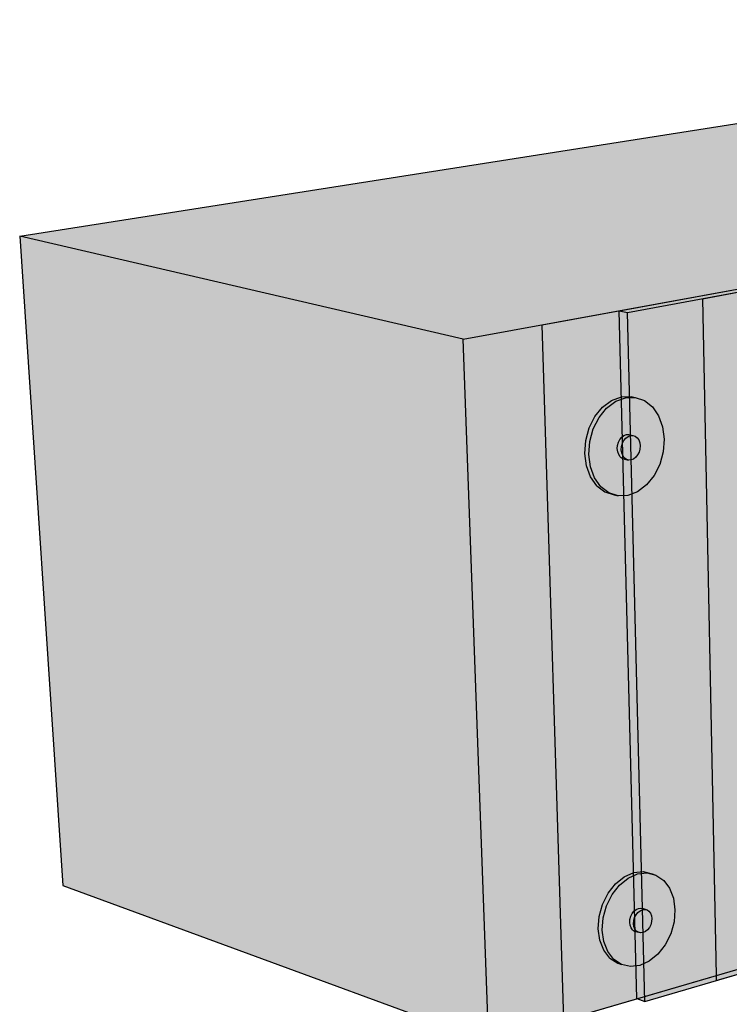
# Model space of a CAD drawing. Units: inches. Extents: x 1068.7 to 1128.4, y 378 to 439.3.
# Drawn here: x 1068.7 to 1082.4, y 414 to 432.9 of the extents above; entities that cross this region are included whole.
import ezdxf

# ---------------------------------------------------------------- set-up
doc = ezdxf.new("R2010")
doc.units = ezdxf.units.IN
doc.header["$MEASUREMENT"] = 0
for name, color, linetype in [('100 STATIC CONTENTS', 7, 'Continuous'), ('127               ++Extend Vertically', 7, 'Continuous'), ('131          +Extend Vertically', 7, 'Continuous'), ('134          +Extend  Vertically', 7, 'Continuous')]:
    doc.layers.add(name, color=color, linetype=linetype)

msp = doc.modelspace()

# ---------------------------------------------------------------- hatches: boundary and pattern name
at = {"layer": '100 STATIC CONTENTS', "true_color": 0xffffff}
h = msp.add_hatch(color=7, dxfattribs=at)
h.dxf.hatch_style = 1
h.paths.add_polyline_path([(1103.973, 431.665), (1095.27, 432.924), (1068.733, 428.755), (1077.278, 426.766)])
h.paths.add_polyline_path([(1092.989, 410.008), (1084.821, 412.837), (1070.092, 408.233), (1078.087, 404.624)])
h.paths.add_polyline_path([(1093.145, 417.717), (1084.796, 415.279), (1084.821, 412.837), (1092.989, 410.008)], flags=17)
h.paths.add_polyline_path([(1103.973, 431.665), (1077.278, 426.766), (1077.772, 413.229), (1084.796, 415.279), (1093.145, 417.717), (1092.989, 410.008), (1078.087, 404.624), (1078.699, 387.866), (1089.363, 393.169), (1082.512, 396.653), (1082.323, 406.04), (1102.941, 413.508)])
h.paths.add_polyline_path([(1077.278, 426.766), (1068.733, 428.755), (1069.562, 416.241), (1077.772, 413.229)])
h.paths.add_polyline_path([(1078.087, 404.624), (1070.092, 408.233), (1071.134, 392.516), (1078.699, 387.866)])
at = {"layer": '127               ++Extend Vertically'}
h = msp.add_hatch(color=253, dxfattribs=at)
h.dxf.hatch_style = 1
h.paths.add_polyline_path([(1104.129, 431.642), (1103.97, 431.613), (1081.889, 427.549), (1082.152, 414.508), (1082.154, 414.413), (1084.797, 415.187), (1093.296, 417.674), (1093.136, 409.957), (1103.091, 413.563)])
at = {"layer": '131          +Extend Vertically'}
h = msp.add_hatch(color=253, dxfattribs=at)
h.dxf.hatch_style = 1
h.paths.add_polyline_path([(1103.973, 431.665), (1078.798, 427.045), (1079.215, 413.65), (1084.796, 415.279), (1093.145, 417.717), (1092.989, 410.008), (1079.48, 405.128), (1079.789, 395.203), (1082.77, 396.522), (1082.512, 396.653), (1082.323, 406.04), (1102.941, 413.508)])
at = {"layer": '131          +Extend Vertically', "true_color": 0xffffff}
h = msp.add_hatch(color=7, dxfattribs=at)
h.dxf.hatch_style = 1
h.paths.add_polyline_path([(1079.782, 425.04), (1079.894, 425.261), (1080.041, 425.442), (1080.215, 425.572), (1080.403, 425.641), (1080.593, 425.646), (1080.515, 425.665), (1080.325, 425.66), (1080.137, 425.59), (1079.964, 425.46), (1079.816, 425.279), (1079.705, 425.059), (1079.638, 424.816), (1079.619, 424.566), (1079.651, 424.326), (1079.731, 424.113), (1079.853, 423.943), (1080.008, 423.825), (1080.186, 423.769), (1080.263, 423.749), (1080.085, 423.806), (1079.93, 423.923), (1079.809, 424.094), (1079.729, 424.306), (1079.697, 424.546), (1079.715, 424.797)])
h.paths.add_polyline_path([(1081.15, 424.844), (1081.12, 425.082), (1081.042, 425.294), (1080.923, 425.466), (1080.77, 425.586), (1080.593, 425.646), (1080.403, 425.641), (1080.215, 425.572), (1080.041, 425.442), (1079.894, 425.261), (1079.782, 425.04), (1079.715, 424.797), (1079.697, 424.546), (1079.729, 424.306), (1079.809, 424.094), (1079.93, 423.923), (1080.085, 423.806), (1080.263, 423.749), (1080.452, 423.757), (1080.638, 423.829), (1080.809, 423.959), (1080.955, 424.139), (1081.064, 424.356), (1081.131, 424.597)])
h.paths.add_polyline_path([(1080.25, 424.721), (1080.267, 424.782), (1080.295, 424.836), (1080.332, 424.882), (1080.375, 424.914), (1080.422, 424.932), (1080.469, 424.933), (1080.547, 424.914), (1080.591, 424.9), (1080.63, 424.87), (1080.66, 424.827), (1080.679, 424.774), (1080.687, 424.714), (1080.682, 424.652), (1080.665, 424.591), (1080.638, 424.537), (1080.601, 424.492), (1080.558, 424.459), (1080.511, 424.441), (1080.464, 424.44), (1080.386, 424.459), (1080.342, 424.473), (1080.303, 424.503), (1080.273, 424.546), (1080.254, 424.599), (1080.246, 424.659)], flags=16)
h = msp.add_hatch(color=7, dxfattribs=at)
h.dxf.hatch_style = 1
h.paths.add_polyline_path([(1080.373, 424.817), (1080.409, 424.863), (1080.453, 424.895), (1080.5, 424.913), (1080.547, 424.914), (1080.469, 424.933), (1080.422, 424.932), (1080.375, 424.914), (1080.332, 424.882), (1080.295, 424.836), (1080.267, 424.782), (1080.25, 424.721), (1080.246, 424.659), (1080.254, 424.599), (1080.273, 424.546), (1080.303, 424.503), (1080.342, 424.473), (1080.386, 424.459), (1080.464, 424.44), (1080.42, 424.454), (1080.381, 424.484), (1080.351, 424.527), (1080.331, 424.58), (1080.324, 424.639), (1080.328, 424.702), (1080.345, 424.763)])
h.paths.add_polyline_path([(1080.687, 424.714), (1080.679, 424.774), (1080.66, 424.827), (1080.63, 424.87), (1080.591, 424.9), (1080.547, 424.914), (1080.5, 424.913), (1080.453, 424.895), (1080.409, 424.863), (1080.373, 424.817), (1080.345, 424.763), (1080.328, 424.702), (1080.324, 424.639), (1080.331, 424.58), (1080.351, 424.527), (1080.381, 424.484), (1080.42, 424.454), (1080.464, 424.44), (1080.511, 424.441), (1080.558, 424.459), (1080.601, 424.492), (1080.638, 424.537), (1080.665, 424.591), (1080.682, 424.652)])
h = msp.add_hatch(color=7, dxfattribs=at)
h.dxf.hatch_style = 1
h.paths.add_polyline_path([(1080.038, 415.853), (1080.146, 416.068), (1080.288, 416.25), (1080.457, 416.385), (1080.638, 416.465), (1080.821, 416.485), (1080.992, 416.442), (1080.916, 416.467), (1080.745, 416.509), (1080.563, 416.49), (1080.381, 416.41), (1080.213, 416.275), (1080.07, 416.093), (1079.963, 415.878), (1079.898, 415.645), (1079.88, 415.409), (1079.911, 415.186), (1079.987, 414.993), (1080.105, 414.842), (1080.254, 414.744), (1080.33, 414.718), (1080.18, 414.817), (1080.063, 414.968), (1079.986, 415.161), (1079.955, 415.383), (1079.973, 415.619)])
h.paths.add_polyline_path([(1081.358, 415.775), (1081.329, 415.996), (1081.255, 416.189), (1081.14, 416.341), (1080.992, 416.442), (1080.821, 416.485), (1080.638, 416.465), (1080.457, 416.385), (1080.288, 416.25), (1080.146, 416.068), (1080.038, 415.853), (1079.973, 415.619), (1079.955, 415.383), (1079.986, 415.161), (1080.063, 414.968), (1080.18, 414.817), (1080.33, 414.718), (1080.501, 414.679), (1080.683, 414.701), (1080.863, 414.783), (1081.029, 414.918), (1081.169, 415.098), (1081.275, 415.311), (1081.34, 415.542)])
h.paths.add_polyline_path([(1080.506, 415.648), (1080.533, 415.702), (1080.568, 415.747), (1080.61, 415.781), (1080.655, 415.801), (1080.701, 415.806), (1080.744, 415.796), (1080.819, 415.771), (1080.856, 415.746), (1080.885, 415.708), (1080.904, 415.66), (1080.911, 415.604), (1080.907, 415.546), (1080.891, 415.487), (1080.864, 415.434), (1080.829, 415.389), (1080.787, 415.355), (1080.742, 415.335), (1080.696, 415.329), (1080.653, 415.34), (1080.578, 415.365), (1080.541, 415.39), (1080.512, 415.428), (1080.493, 415.476), (1080.485, 415.531), (1080.49, 415.59)], flags=16)
h = msp.add_hatch(color=7, dxfattribs=at)
h.dxf.hatch_style = 1
h.paths.add_polyline_path([(1080.608, 415.677), (1080.644, 415.722), (1080.685, 415.756), (1080.731, 415.776), (1080.776, 415.781), (1080.819, 415.771), (1080.744, 415.796), (1080.701, 415.806), (1080.655, 415.801), (1080.61, 415.781), (1080.568, 415.747), (1080.533, 415.702), (1080.506, 415.648), (1080.49, 415.59), (1080.485, 415.531), (1080.493, 415.476), (1080.512, 415.428), (1080.541, 415.39), (1080.578, 415.365), (1080.653, 415.34), (1080.616, 415.364), (1080.587, 415.402), (1080.568, 415.451), (1080.561, 415.506), (1080.565, 415.565), (1080.581, 415.623)])
h.paths.add_polyline_path([(1080.904, 415.66), (1080.885, 415.708), (1080.856, 415.746), (1080.819, 415.771), (1080.776, 415.781), (1080.731, 415.776), (1080.685, 415.756), (1080.644, 415.722), (1080.608, 415.677), (1080.581, 415.623), (1080.565, 415.565), (1080.561, 415.506), (1080.568, 415.451), (1080.587, 415.402), (1080.616, 415.364), (1080.653, 415.34), (1080.696, 415.329), (1080.742, 415.335), (1080.787, 415.355), (1080.829, 415.389), (1080.864, 415.434), (1080.891, 415.487), (1080.907, 415.546), (1080.911, 415.604)])
at = {"layer": '134          +Extend  Vertically'}
h = msp.add_hatch(color=252, dxfattribs=at)
h.dxf.hatch_style = 1
h.paths.add_polyline_path([(1085.713, 395.025), (1082.512, 396.653), (1081.229, 396.088), (1084.425, 394.425)])
h.paths.add_polyline_path([(1085.911, 394.924), (1085.713, 395.025), (1084.425, 394.425), (1084.428, 394.23)])
h.paths.add_polyline_path([(1081.229, 396.088), (1080.989, 405.557), (1080.843, 405.62), (1081.093, 395.971), (1084.428, 394.23), (1084.425, 394.425)])
h.paths.add_polyline_path([(1082.323, 406.04), (1080.989, 405.557), (1081.229, 396.088), (1082.512, 396.653)])
h.paths.add_polyline_path([(1093.136, 409.957), (1092.989, 410.008), (1080.843, 405.62), (1080.989, 405.557), (1082.323, 406.04)])
h.paths.add_polyline_path([(1093.296, 417.674), (1093.143, 417.63), (1092.989, 410.008), (1093.136, 409.957)], flags=17)
h.paths.add_polyline_path([(1104.129, 431.642), (1080.44, 427.283), (1080.775, 414.009), (1084.797, 415.187), (1093.143, 417.63), (1093.296, 417.674), (1093.136, 409.957), (1103.091, 413.563)])
h.paths.add_polyline_path([(1080.44, 427.283), (1080.283, 427.317), (1080.625, 414.062), (1080.775, 414.009)])
h.paths.add_polyline_path([(1104.129, 431.642), (1103.973, 431.665), (1080.283, 427.317), (1080.44, 427.283)])

# ---------------------------------------------------------------- linework, layer by layer
at = {"layer": '100 STATIC CONTENTS'}
for p, q in [((1068.733, 428.755), (1095.27, 432.924)), ((1077.278, 426.766), (1103.973, 431.665)), ((1068.733, 428.755), (1069.562, 416.241)), ((1077.278, 426.766), (1068.733, 428.755)), ((1077.772, 413.229), (1077.278, 426.766)), ((1069.562, 416.241), (1077.772, 413.229)), ((1077.772, 413.229), (1084.796, 415.279))]:
    msp.add_line(p, q, dxfattribs=at)
at = {"layer": '127               ++Extend Vertically'}
for p, q in [((1081.889, 427.549), (1103.97, 431.613)), ((1081.889, 427.549), (1082.152, 414.508)), ((1082.154, 414.413), (1084.797, 415.187)), ((1082.152, 414.508), (1082.154, 414.413))]:
    msp.add_line(p, q, dxfattribs=at)
at = {"layer": '131          +Extend Vertically'}
for p, q in [((1078.798, 427.045), (1103.973, 431.665)), ((1079.215, 413.65), (1078.798, 427.045)), ((1079.964, 425.46), (1080.137, 425.59)), ((1080.041, 425.442), (1080.215, 425.572)), ((1080.137, 425.59), (1080.325, 425.66)), ((1080.215, 425.572), (1080.403, 425.641)), ((1080.325, 425.66), (1080.515, 425.665)), ((1080.403, 425.641), (1080.593, 425.646)), ((1080.515, 425.665), (1080.593, 425.646)), ((1080.593, 425.646), (1080.77, 425.586)), ((1080.77, 425.586), (1080.923, 425.466)), ((1079.816, 425.279), (1079.964, 425.46)), ((1079.894, 425.261), (1080.041, 425.442)), ((1080.923, 425.466), (1081.042, 425.294)), ((1079.705, 425.059), (1079.816, 425.279)), ((1079.782, 425.04), (1079.894, 425.261)), ((1081.042, 425.294), (1081.12, 425.082)), ((1079.638, 424.816), (1079.705, 425.059)), ((1079.715, 424.797), (1079.782, 425.04)), ((1081.12, 425.082), (1081.15, 424.844)), ((1079.619, 424.566), (1079.638, 424.816)), ((1079.697, 424.546), (1079.715, 424.797)), ((1080.25, 424.721), (1080.267, 424.782)), ((1080.267, 424.782), (1080.295, 424.836)), ((1080.295, 424.836), (1080.332, 424.882)), ((1080.332, 424.882), (1080.375, 424.914)), ((1080.345, 424.763), (1080.373, 424.817)), ((1080.373, 424.817), (1080.409, 424.863)), ((1080.375, 424.914), (1080.422, 424.932)), ((1080.409, 424.863), (1080.453, 424.895)), ((1080.422, 424.932), (1080.469, 424.933)), ((1080.453, 424.895), (1080.5, 424.913)), ((1080.469, 424.933), (1080.547, 424.914)), ((1080.5, 424.913), (1080.547, 424.914)), ((1080.547, 424.914), (1080.591, 424.9)), ((1080.591, 424.9), (1080.63, 424.87)), ((1080.63, 424.87), (1080.66, 424.827)), ((1080.66, 424.827), (1080.679, 424.774)), ((1080.679, 424.774), (1080.687, 424.714)), ((1081.15, 424.844), (1081.131, 424.597)), ((1080.246, 424.659), (1080.25, 424.721)), ((1080.254, 424.599), (1080.246, 424.659)), ((1080.273, 424.546), (1080.254, 424.599)), ((1080.324, 424.639), (1080.328, 424.702)), ((1080.331, 424.58), (1080.324, 424.639)), ((1080.328, 424.702), (1080.345, 424.763)), ((1080.351, 424.527), (1080.331, 424.58)), ((1080.665, 424.591), (1080.638, 424.537)), ((1080.682, 424.652), (1080.665, 424.591)), ((1080.687, 424.714), (1080.682, 424.652)), ((1081.131, 424.597), (1081.064, 424.356)), ((1079.651, 424.326), (1079.619, 424.566)), ((1079.729, 424.306), (1079.697, 424.546)), ((1080.303, 424.503), (1080.273, 424.546)), ((1080.303, 424.503), (1080.342, 424.473)), ((1080.342, 424.473), (1080.386, 424.459)), ((1080.381, 424.484), (1080.351, 424.527)), ((1080.42, 424.454), (1080.381, 424.484)), ((1080.386, 424.459), (1080.464, 424.44)), ((1080.464, 424.44), (1080.42, 424.454)), ((1080.511, 424.441), (1080.464, 424.44)), ((1080.558, 424.459), (1080.511, 424.441)), ((1080.601, 424.492), (1080.558, 424.459)), ((1080.638, 424.537), (1080.601, 424.492)), ((1079.731, 424.113), (1079.651, 424.326)), ((1079.809, 424.094), (1079.729, 424.306)), ((1081.064, 424.356), (1080.955, 424.139)), ((1079.853, 423.943), (1079.731, 424.113)), ((1079.93, 423.923), (1079.809, 424.094)), ((1080.955, 424.139), (1080.809, 423.959)), ((1079.853, 423.943), (1080.008, 423.825)), ((1080.085, 423.806), (1079.93, 423.923)), ((1080.008, 423.825), (1080.186, 423.769)), ((1080.638, 423.829), (1080.452, 423.757)), ((1080.809, 423.959), (1080.638, 423.829)), ((1080.263, 423.749), (1080.085, 423.806)), ((1080.186, 423.769), (1080.263, 423.749)), ((1080.452, 423.757), (1080.263, 423.749)), ((1080.381, 416.41), (1080.563, 416.49)), ((1080.457, 416.385), (1080.638, 416.465)), ((1080.563, 416.49), (1080.745, 416.509)), ((1080.638, 416.465), (1080.821, 416.485)), ((1080.745, 416.509), (1080.916, 416.467)), ((1080.821, 416.485), (1080.992, 416.442)), ((1080.916, 416.467), (1080.992, 416.442)), ((1080.992, 416.442), (1081.14, 416.341)), ((1080.07, 416.093), (1080.213, 416.275)), ((1080.146, 416.068), (1080.288, 416.25)), ((1080.213, 416.275), (1080.381, 416.41)), ((1080.288, 416.25), (1080.457, 416.385)), ((1081.14, 416.341), (1081.255, 416.189)), ((1079.963, 415.878), (1080.07, 416.093)), ((1080.038, 415.853), (1080.146, 416.068)), ((1081.255, 416.189), (1081.329, 415.996)), ((1079.898, 415.645), (1079.963, 415.878)), ((1079.973, 415.619), (1080.038, 415.853)), ((1081.329, 415.996), (1081.358, 415.775)), ((1080.506, 415.648), (1080.533, 415.702)), ((1080.533, 415.702), (1080.568, 415.747)), ((1080.568, 415.747), (1080.61, 415.781)), ((1080.581, 415.623), (1080.608, 415.677)), ((1080.608, 415.677), (1080.644, 415.722)), ((1080.61, 415.781), (1080.655, 415.801)), ((1080.644, 415.722), (1080.685, 415.756)), ((1080.655, 415.801), (1080.701, 415.806)), ((1080.685, 415.756), (1080.731, 415.776)), ((1080.701, 415.806), (1080.744, 415.796)), ((1080.731, 415.776), (1080.776, 415.781)), ((1080.744, 415.796), (1080.819, 415.771)), ((1080.776, 415.781), (1080.819, 415.771)), ((1080.819, 415.771), (1080.856, 415.746)), ((1080.856, 415.746), (1080.885, 415.708)), ((1080.885, 415.708), (1080.904, 415.66)), ((1081.358, 415.775), (1081.34, 415.542)), ((1079.88, 415.409), (1079.898, 415.645)), ((1079.955, 415.383), (1079.973, 415.619)), ((1080.485, 415.531), (1080.49, 415.59)), ((1080.493, 415.476), (1080.485, 415.531)), ((1080.49, 415.59), (1080.506, 415.648)), ((1080.512, 415.428), (1080.493, 415.476)), ((1080.561, 415.506), (1080.565, 415.565)), ((1080.568, 415.451), (1080.561, 415.506)), ((1080.565, 415.565), (1080.581, 415.623)), ((1080.891, 415.487), (1080.864, 415.434)), ((1080.907, 415.546), (1080.891, 415.487)), ((1080.904, 415.66), (1080.911, 415.604)), ((1080.911, 415.604), (1080.907, 415.546)), ((1081.34, 415.542), (1081.275, 415.311)), ((1079.911, 415.186), (1079.88, 415.409)), ((1079.986, 415.161), (1079.955, 415.383)), ((1080.541, 415.39), (1080.512, 415.428)), ((1080.541, 415.39), (1080.578, 415.365)), ((1080.587, 415.402), (1080.568, 415.451)), ((1080.578, 415.365), (1080.653, 415.34)), ((1080.616, 415.364), (1080.587, 415.402)), ((1080.653, 415.34), (1080.616, 415.364)), ((1080.696, 415.329), (1080.653, 415.34)), ((1080.742, 415.335), (1080.696, 415.329)), ((1080.787, 415.355), (1080.742, 415.335)), ((1080.829, 415.389), (1080.787, 415.355)), ((1080.864, 415.434), (1080.829, 415.389)), ((1081.275, 415.311), (1081.169, 415.098)), ((1079.215, 413.65), (1084.796, 415.279)), ((1079.987, 414.993), (1079.911, 415.186)), ((1080.063, 414.968), (1079.986, 415.161)), ((1081.169, 415.098), (1081.029, 414.918)), ((1080.105, 414.842), (1079.987, 414.993)), ((1080.18, 414.817), (1080.063, 414.968)), ((1081.029, 414.918), (1080.863, 414.783)), ((1080.105, 414.842), (1080.254, 414.744)), ((1080.33, 414.718), (1080.18, 414.817)), ((1080.254, 414.744), (1080.33, 414.718)), ((1080.501, 414.679), (1080.33, 414.718)), ((1080.863, 414.783), (1080.683, 414.701)), ((1080.683, 414.701), (1080.501, 414.679))]:
    msp.add_line(p, q, dxfattribs=at)
at = {"layer": '134          +Extend  Vertically'}
for p, q in [((1080.283, 427.317), (1103.973, 431.665)), ((1080.44, 427.283), (1104.129, 431.642)), ((1080.625, 414.062), (1080.283, 427.317)), ((1080.283, 427.317), (1080.44, 427.283)), ((1080.775, 414.009), (1080.44, 427.283)), ((1080.775, 414.009), (1084.797, 415.187)), ((1080.625, 414.062), (1080.775, 414.009))]:
    msp.add_line(p, q, dxfattribs=at)

doc.saveas('drawing.dxf')
